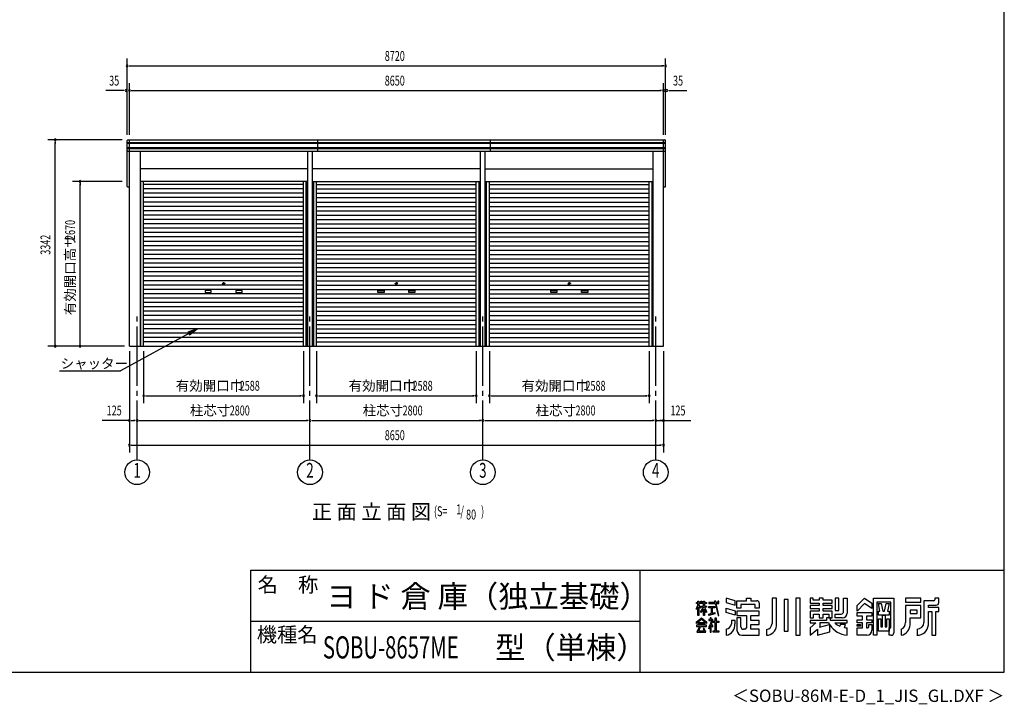
# Model space of a CAD drawing. Extents: x 868 to 32764, y 310 to 22484.
# Drawn here: x 16816 to 32764, y 310 to 11397 of the extents above; entities that cross this region are included whole.
import ezdxf
from ezdxf.enums import TextEntityAlignment as Align

# ---------------------------------------------------------------- set-up
doc = ezdxf.new("R2010")
doc.units = 0
doc.header["$LTSCALE"] = 80
doc.linetypes.add('1PL-M', pattern=[15, 12, -1, 1, -1])
for name, color, linetype in [('1PL-M1', 6, '1PL-M'), ('FILENAME', 7, 'CONTINUOUS'), ('HIKIDASHI', 6, 'CONTINUOUS'), ('NAME', 20, 'CONTINUOUS'), ('SUNPOU', 4, 'CONTINUOUS'), ('U1', 3, 'CONTINUOUS'), ('WAKUMOJI-01', 130, 'CONTINUOUS'), ('WAKUSEN-01', 50, 'CONTINUOUS'), ('WAKUSEN-02', 130, 'CONTINUOUS'), ('YODOROGO', 130, 'CONTINUOUS')]:
    doc.layers.add(name, color=color, linetype=linetype)
doc.styles.add('00', font='ROMANS', dxfattribs={"width": 0.666667, "bigfont": 'BIGFONT'})
doc.styles.add('01', font='ROMANS', dxfattribs={"height": 3, "bigfont": 'BIGFONT'})
doc.styles.add('FILENAME', font='romans', dxfattribs={"height": 200, "bigfont": 'bigfont'})
doc.styles.add('WAKUMOJI', font='SIMPLEX', dxfattribs={"height": 3, "bigfont": 'BIGFONT'})

msp = doc.modelspace()

# ---------------------------------------------------------------- linework, layer by layer
at = {"layer": '1PL-M1'}
for p, q in [((18718, 4268), (18718, 6608)), ((21518, 4268), (21518, 6608)), ((24318, 4268), (24318, 6608)), ((27118, 4268), (27118, 6608))]:
    msp.add_line(p, q, dxfattribs=at)
at = {"layer": 'HIKIDASHI'}
for p, q in [((19693, 6391), (19540, 6338)), ((19566, 6291), (19693, 6391)), ((19553, 6314), (18448, 5708)), ((19540, 6338), (19566, 6291)), ((17462, 5708), (18448, 5708))]:
    msp.add_line(p, q, dxfattribs=at)
msp.add_solid([(19566, 6291), (19540, 6338), (19693, 6391)], dxfattribs=at)
at = {"layer": 'SUNPOU'}
for p, q in [((18558, 9530), (18558, 10770)), ((27278, 9530), (27278, 10770)), ((18588, 10650), (18618, 10650)), ((18598, 10650), (27238, 10650)), ((27248, 10650), (27218, 10650)), ((18593, 9530), (18593, 10370)), ((27243, 9530), (27243, 10370)), ((18498, 10250), (18213, 10250)), ((18508, 10250), (18478, 10250)), ((18623, 10250), (18653, 10250)), ((18633, 10250), (27203, 10250)), ((27213, 10250), (27183, 10250)), ((27328, 10250), (27358, 10250)), ((27338, 10250), (27623, 10250)), ((18478, 9450), (17273, 9450)), ((17393, 9420), (17393, 9390)), ((17393, 6148), (17393, 9410)), ((18478, 8778), (17673, 8778)), ((17793, 8748), (17793, 8718)), ((17793, 6148), (17793, 8738)), ((18513, 6108), (17273, 6108)), ((17393, 6138), (17393, 6168)), ((17793, 6138), (17793, 6168)), ((18593, 6028), (18593, 4388)), ((18824, 6028), (18824, 5188)), ((21412, 6028), (21412, 5188)), ((21624, 6028), (21624, 5188)), ((24212, 6028), (24212, 5188)), ((24424, 6028), (24424, 5188)), ((27012, 6028), (27012, 5188)), ((27243, 6028), (27243, 4388)), ((18854, 5308), (18884, 5308)), ((18864, 5308), (21372, 5308)), ((21382, 5308), (21352, 5308)), ((21654, 5308), (21684, 5308)), ((21664, 5308), (24172, 5308)), ((24182, 5308), (24152, 5308)), ((24454, 5308), (24484, 5308)), ((24464, 5308), (26972, 5308)), ((26982, 5308), (26952, 5308)), ((18593, 4908), (18152, 4908)), ((18623, 4908), (18653, 4908)), ((18633, 4908), (18678, 4908)), ((18688, 4908), (18658, 4908)), ((18748, 4908), (18778, 4908)), ((18758, 4908), (21478, 4908)), ((21488, 4908), (21458, 4908)), ((21548, 4908), (21578, 4908)), ((21558, 4908), (24278, 4908)), ((24288, 4908), (24258, 4908)), ((24288, 4908), (24258, 4908)), ((24348, 4908), (24378, 4908)), ((24358, 4908), (27078, 4908)), ((27088, 4908), (27058, 4908)), ((27088, 4908), (27058, 4908)), ((27118, 4908), (27685, 4908)), ((27148, 4908), (27178, 4908)), ((27213, 4908), (27183, 4908)), ((18623, 4508), (18653, 4508)), ((18633, 4508), (27203, 4508)), ((27213, 4508), (27183, 4508))]:
    msp.add_line(p, q, dxfattribs=at)
for centre in [(18718, 4068), (21518, 4068), (24318, 4068), (27118, 4068)]:
    msp.add_circle(centre, 200, dxfattribs=at)
for centre, start, end in [((18558, 10650), 0, 180), ((18558, 10650), 180, 0), ((27278, 10650), 0, 180), ((27278, 10650), 180, 0), ((18538, 10250), 0, 180), ((18538, 10250), 180, 0), ((18593, 10250), 0, 180), ((18593, 10250), 180, 0), ((27243, 10250), 0, 180), ((27243, 10250), 180, 0), ((27298, 10250), 0, 180), ((27298, 10250), 180, 0), ((17393, 9450), 90, 270), ((17393, 9450), 270, 90), ((17793, 8778), 90, 270), ((17793, 8778), 270, 90), ((17393, 6108), 90, 270), ((17393, 6108), 270, 90), ((17793, 6108), 90, 270), ((17793, 6108), 270, 90), ((18824, 5308), 0, 180), ((18824, 5308), 180, 0), ((21412, 5308), 0, 180), ((21412, 5308), 180, 0), ((21624, 5308), 0, 180), ((21624, 5308), 180, 0), ((24212, 5308), 0, 180), ((24212, 5308), 180, 0), ((24424, 5308), 0, 180), ((24424, 5308), 180, 0), ((27012, 5308), 0, 180), ((27012, 5308), 180, 0), ((18593, 4908), 0, 180), ((18593, 4908), 180, 0), ((18718, 4908), 0, 180), ((18718, 4908), 0, 180), ((18718, 4908), 180, 0), ((18718, 4908), 180, 0), ((21518, 4908), 0, 180), ((21518, 4908), 0, 180), ((21518, 4908), 180, 0), ((21518, 4908), 180, 0), ((24318, 4908), 0, 180), ((24318, 4908), 0, 180), ((24318, 4908), 0, 180), ((24318, 4908), 180, 0), ((24318, 4908), 180, 0), ((24318, 4908), 180, 0), ((27118, 4908), 0, 180), ((27118, 4908), 0, 180), ((27118, 4908), 0, 180), ((27118, 4908), 180, 0), ((27118, 4908), 180, 0), ((27118, 4908), 180, 0), ((27243, 4908), 0, 180), ((27243, 4908), 180, 0), ((18593, 4508), 0, 180), ((18593, 4508), 180, 0), ((27243, 4508), 0, 180), ((27243, 4508), 180, 0)]:
    msp.add_arc(centre, 15, start, end, dxfattribs=at)
at = {"layer": 'U1'}
for p, q in [((18558, 8698), (18558, 9440)), ((18558, 9410), (27278, 9410)), ((18568, 9450), (27268, 9450)), ((18593, 6108), (18593, 9450)), ((21643, 9270), (21643, 9450)), ((24443, 9270), (24443, 9450)), ((27243, 6108), (27243, 9450)), ((27278, 8698), (27278, 9440)), ((18558, 9395), (27278, 9395)), ((18558, 9325), (27278, 9325)), ((18558, 9310), (27278, 9310)), ((18568, 9270), (27268, 9270)), ((18766, 9270), (18766, 6108)), ((21481, 6108), (21481, 9270)), ((21556, 6108), (21556, 9270)), ((24281, 6108), (24281, 9270)), ((24356, 6108), (24356, 9270)), ((27070, 9270), (27070, 6108)), ((21481, 8979), (18766, 8979)), ((24281, 8979), (21566, 8979)), ((24356, 8979), (27070, 8979)), ((21481, 8779), (18766, 8779)), ((18779, 6108), (18779, 8779)), ((18824, 6108), (18824, 8779)), ((21412, 6108), (21412, 8779)), ((21458, 6108), (21458, 8779)), ((21463, 6108), (21463, 8779)), ((21556, 8779), (24281, 8779)), ((21573, 6108), (21573, 8779)), ((21579, 6108), (21579, 8779)), ((21624, 6108), (21624, 8779)), ((24212, 6108), (24212, 8779)), ((24258, 6108), (24258, 8779)), ((24263, 6108), (24263, 8779)), ((24356, 8779), (27070, 8779)), ((24373, 6108), (24373, 8779)), ((24379, 6108), (24379, 8779)), ((24424, 6108), (24424, 8779)), ((27012, 6108), (27012, 8779)), ((27058, 6108), (27058, 8779)), ((18568, 8688), (18593, 8688)), ((21412, 8728), (18824, 8728)), ((21412, 8657), (18824, 8657)), ((21624, 8728), (24212, 8728)), ((21624, 8657), (24212, 8657)), ((24424, 8728), (27012, 8728)), ((24424, 8657), (27012, 8657)), ((27243, 8688), (27268, 8688)), ((21412, 8586), (18824, 8586)), ((21412, 8515), (18824, 8515)), ((21624, 8586), (24212, 8586)), ((21624, 8515), (24212, 8515)), ((24424, 8586), (27012, 8586)), ((24424, 8515), (27012, 8515)), ((21412, 8444), (18824, 8444)), ((21412, 8374), (18824, 8374)), ((21412, 8303), (18824, 8303)), ((21624, 8444), (24212, 8444)), ((21624, 8374), (24212, 8374)), ((21624, 8303), (24212, 8303)), ((24424, 8444), (27012, 8444)), ((24424, 8374), (27012, 8374)), ((24424, 8303), (27012, 8303)), ((21412, 8232), (18824, 8232)), ((21412, 8161), (18824, 8161)), ((21624, 8232), (24212, 8232)), ((21624, 8161), (24212, 8161)), ((24424, 8232), (27012, 8232)), ((24424, 8161), (27012, 8161)), ((21412, 8090), (18824, 8090)), ((21412, 8020), (18824, 8020)), ((21624, 8090), (24212, 8090)), ((21624, 8020), (24212, 8020)), ((24424, 8090), (27012, 8090)), ((24424, 8020), (27012, 8020)), ((21412, 7949), (18824, 7949)), ((21412, 7878), (18824, 7878)), ((21624, 7949), (24212, 7949)), ((21624, 7878), (24212, 7878)), ((24424, 7949), (27012, 7949)), ((24424, 7878), (27012, 7878)), ((21412, 7807), (18824, 7807)), ((21412, 7736), (18824, 7736)), ((21412, 7666), (18824, 7666)), ((21624, 7807), (24212, 7807)), ((21624, 7736), (24212, 7736)), ((21624, 7666), (24212, 7666)), ((24424, 7807), (27012, 7807)), ((24424, 7736), (27012, 7736)), ((24424, 7666), (27012, 7666)), ((21412, 7595), (18824, 7595)), ((21412, 7524), (18824, 7524)), ((21624, 7595), (24212, 7595)), ((21624, 7524), (24212, 7524)), ((24424, 7595), (27012, 7595)), ((24424, 7524), (27012, 7524)), ((21412, 7453), (18824, 7453)), ((21412, 7382), (18824, 7382)), ((21624, 7453), (24212, 7453)), ((21624, 7382), (24212, 7382)), ((24424, 7453), (27012, 7453)), ((24424, 7382), (27012, 7382)), ((21412, 7312), (18824, 7312)), ((21412, 7241), (18824, 7241)), ((21624, 7312), (24212, 7312)), ((21624, 7241), (24212, 7241)), ((24424, 7312), (27012, 7312)), ((24424, 7241), (27012, 7241)), ((21412, 7170), (18824, 7170)), ((21412, 7099), (18824, 7099)), ((21412, 7028), (18824, 7028)), ((20093, 7124), (20112, 7135)), ((20093, 7124), (20112, 7113)), ((20143, 7124), (20124, 7135)), ((20143, 7124), (20124, 7113)), ((21624, 7170), (24212, 7170)), ((21624, 7099), (24212, 7099)), ((21624, 7028), (24212, 7028)), ((22893, 7124), (22912, 7135)), ((22893, 7124), (22912, 7113)), ((22943, 7124), (22924, 7135)), ((22943, 7124), (22924, 7113)), ((24424, 7170), (27012, 7170)), ((24424, 7099), (27012, 7099)), ((24424, 7028), (27012, 7028)), ((25693, 7124), (25712, 7135)), ((25693, 7124), (25712, 7113)), ((25743, 7124), (25724, 7135)), ((25743, 7124), (25724, 7113)), ((21412, 6958), (18824, 6958)), ((21412, 6887), (18824, 6887)), ((19918, 7009), (19818, 7009)), ((19818, 7009), (19818, 6979)), ((19818, 6979), (19918, 6979)), ((19918, 6979), (19918, 7009)), ((20418, 7009), (20318, 7009)), ((20318, 7009), (20318, 6979)), ((20318, 6979), (20418, 6979)), ((20418, 6979), (20418, 7009)), ((21624, 6958), (24212, 6958)), ((21624, 6887), (24212, 6887)), ((22618, 7009), (22718, 7009)), ((22618, 6979), (22618, 7009)), ((22718, 6979), (22618, 6979)), ((22718, 7009), (22718, 6979)), ((23118, 7009), (23218, 7009)), ((23118, 6979), (23118, 7009)), ((23218, 6979), (23118, 6979)), ((23218, 7009), (23218, 6979)), ((24424, 6958), (27012, 6958)), ((24424, 6887), (27012, 6887)), ((25418, 7009), (25518, 7009)), ((25418, 6979), (25418, 7009)), ((25518, 6979), (25418, 6979)), ((25518, 7009), (25518, 6979)), ((25918, 7009), (26018, 7009)), ((25918, 6979), (25918, 7009)), ((26018, 6979), (25918, 6979)), ((26018, 7009), (26018, 6979)), ((21412, 6816), (18824, 6816)), ((21412, 6745), (18824, 6745)), ((21624, 6816), (24212, 6816)), ((21624, 6745), (24212, 6745)), ((24424, 6816), (27012, 6816)), ((24424, 6745), (27012, 6745)), ((21412, 6674), (18824, 6674)), ((21412, 6604), (18824, 6604)), ((21624, 6674), (24212, 6674)), ((21624, 6604), (24212, 6604)), ((24424, 6674), (27012, 6674)), ((24424, 6604), (27012, 6604)), ((21412, 6533), (18824, 6533)), ((21412, 6462), (18824, 6462)), ((21412, 6391), (18824, 6391)), ((21624, 6533), (24212, 6533)), ((21624, 6462), (24212, 6462)), ((21624, 6391), (24212, 6391)), ((24424, 6533), (27012, 6533)), ((24424, 6462), (27012, 6462)), ((24424, 6391), (27012, 6391)), ((21412, 6320), (18824, 6320)), ((21412, 6250), (18824, 6250)), ((21624, 6320), (24212, 6320)), ((21624, 6250), (24212, 6250)), ((24424, 6320), (27012, 6320)), ((24424, 6250), (27012, 6250)), ((18593, 6108), (27243, 6108)), ((21412, 6179), (18824, 6179)), ((21624, 6179), (24212, 6179)), ((24424, 6179), (27012, 6179))]:
    msp.add_line(p, q, dxfattribs=at)
for centre, radius, start, end in [((18568, 9440), 10, 90, 180), ((27268, 9440), 10, 0, 90), ((18568, 9280), 10, 180, 270), ((27268, 9280), 10, 270, 0), ((18568, 8698), 10, 180, 270), ((27268, 8698), 10, 270, 0), ((20118, 7124), 12.5, 60, 120), ((20118, 7124), 12.5, 240, 300), ((22918, 7124), 12.5, 60, 120), ((22918, 7124), 12.5, 240, 300), ((25718, 7124), 12.5, 60, 120), ((25718, 7124), 12.5, 240, 300)]:
    msp.add_arc(centre, radius, start, end, dxfattribs=at)
at = {"layer": 'WAKUSEN-01'}
for p, q in [((32764, 828), (32764, 22484)), ((20560, 2484), (32764, 2484)), ((20560, 2484), (32764, 2484)), ((20560, 828), (20560, 2484)), ((868, 828), (32764, 828))]:
    msp.add_line(p, q, dxfattribs=at)
at = {"layer": 'WAKUSEN-02'}
for p, q in [((26868, 828), (26868, 2484)), ((20560, 1656), (26868, 1656)), ((20560, 1656), (26868, 1656))]:
    msp.add_line(p, q, dxfattribs=at)
at = {"layer": 'YODOROGO'}
for p, q in [((27778, 1956), (27802, 1956)), ((27778, 1940), (27778, 1956)), ((27778, 1956), (27802, 1956)), ((27778, 1940), (27778, 1956)), ((27802, 1940), (27778, 1940)), ((27802, 1940), (27778, 1940)), ((27778, 1860), (27802, 1915)), ((27778, 1860), (27802, 1915)), ((27802, 1980), (27818, 1980)), ((27802, 1956), (27802, 1980)), ((27802, 1980), (27818, 1980)), ((27802, 1956), (27802, 1980)), ((27802, 1915), (27802, 1940)), ((27802, 1915), (27802, 1940)), ((27818, 1980), (27818, 1956)), ((27818, 1980), (27818, 1956)), ((27818, 1956), (27850, 1956)), ((27818, 1956), (27850, 1956)), ((27818, 1940), (27818, 1918)), ((27890, 1940), (27818, 1940)), ((27818, 1940), (27818, 1918)), ((27890, 1940), (27818, 1940)), ((27818, 1918), (27842, 1884)), ((27818, 1918), (27842, 1884)), ((27850, 1980), (27866, 1980)), ((27850, 1956), (27850, 1980)), ((27850, 1980), (27866, 1980)), ((27850, 1956), (27850, 1980)), ((27866, 1980), (27866, 1956)), ((27866, 1980), (27866, 1956)), ((27866, 1956), (27890, 1956)), ((27866, 1956), (27890, 1956)), ((27890, 1980), (27906, 1980)), ((27890, 1956), (27890, 1980)), ((27890, 1980), (27906, 1980)), ((27890, 1956), (27890, 1980)), ((27890, 1901), (27890, 1940)), ((27890, 1901), (27890, 1940)), ((27906, 1980), (27906, 1956)), ((27906, 1980), (27906, 1956)), ((27906, 1956), (27938, 1956)), ((27906, 1956), (27938, 1956)), ((27906, 1940), (27906, 1901)), ((27938, 1940), (27906, 1940)), ((27906, 1940), (27906, 1901)), ((27938, 1940), (27906, 1940)), ((27938, 1956), (27938, 1940)), ((27938, 1956), (27938, 1940)), ((27978, 1956), (27978, 1940)), ((28077, 1956), (27978, 1956)), ((27978, 1956), (27978, 1940)), ((28077, 1956), (27978, 1956)), ((27978, 1940), (28080, 1940)), ((27978, 1940), (28080, 1940)), ((28071, 1980), (28077, 1956)), ((28091, 1980), (28071, 1980)), ((28071, 1980), (28077, 1956)), ((28091, 1980), (28071, 1980)), ((28080, 1940), (28130, 1748)), ((28080, 1940), (28130, 1748)), ((28096, 1956), (28091, 1980)), ((28096, 1956), (28091, 1980)), ((28122, 1956), (28096, 1956)), ((28122, 1956), (28096, 1956)), ((28099, 1940), (28138, 1940)), ((28138, 1748), (28099, 1940)), ((28099, 1940), (28138, 1940)), ((28138, 1748), (28099, 1940)), ((28122, 1980), (28122, 1956)), ((28138, 1980), (28122, 1980)), ((28122, 1980), (28122, 1956)), ((28138, 1980), (28122, 1980)), ((28138, 1956), (28138, 1980)), ((28138, 1956), (28138, 1980)), ((28138, 1940), (28138, 1956)), ((28138, 1940), (28138, 1956)), ((28402, 1985), (28258, 2028)), ((28258, 2028), (28258, 1960)), ((28402, 1985), (28258, 2028)), ((28258, 2028), (28258, 1960)), ((28258, 1960), (28402, 1917)), ((28258, 1960), (28402, 1917)), ((28402, 1917), (28402, 1985)), ((28402, 1917), (28402, 1985)), ((28434, 1988), (28586, 1988)), ((28434, 1868), (28434, 1988)), ((28434, 1988), (28586, 1988)), ((28434, 1868), (28434, 1988)), ((28730, 1924), (28498, 1924)), ((28498, 1924), (28498, 1868)), ((28730, 1924), (28498, 1924)), ((28498, 1924), (28498, 1868)), ((28586, 2028), (28658, 2028)), ((28586, 1988), (28586, 2028)), ((28586, 2028), (28658, 2028)), ((28586, 1988), (28586, 2028)), ((28658, 2028), (28658, 1988)), ((28658, 2028), (28658, 1988)), ((28658, 1988), (28754, 1988)), ((28658, 1988), (28754, 1988)), ((28730, 1868), (28730, 1924)), ((28730, 1868), (28730, 1924)), ((28794, 1948), (28794, 1868)), ((28794, 1948), (28794, 1868)), ((29002, 2028), (29002, 1620)), ((29074, 2028), (29002, 2028)), ((29002, 2028), (29002, 1620)), ((29074, 2028), (29002, 2028)), ((29074, 1580), (29074, 2028)), ((29074, 1580), (29074, 2028)), ((29198, 2008), (29198, 1492)), ((29262, 2008), (29198, 2008)), ((29198, 2008), (29198, 1492)), ((29262, 2008), (29198, 2008)), ((29262, 1492), (29262, 2008)), ((29262, 1492), (29262, 2008)), ((29386, 2028), (29386, 1428)), ((29458, 2028), (29386, 2028)), ((29386, 2028), (29386, 1428)), ((29458, 2028), (29386, 2028)), ((29458, 1428), (29458, 2028)), ((29458, 1428), (29458, 2028)), ((29618, 2028), (29618, 1948)), ((29666, 2028), (29618, 2028)), ((29618, 2028), (29618, 1948)), ((29666, 2028), (29618, 2028)), ((29618, 1948), (29766, 1948)), ((29618, 1948), (29766, 1948)), ((29666, 1996), (29666, 2028)), ((29666, 1996), (29666, 2028)), ((29766, 1996), (29666, 1996)), ((29766, 1996), (29666, 1996)), ((29766, 2028), (29766, 1996)), ((29830, 2028), (29766, 2028)), ((29766, 2028), (29766, 1996)), ((29830, 2028), (29766, 2028)), ((29766, 1948), (29766, 1908)), ((29766, 1948), (29766, 1908)), ((29830, 1996), (29830, 2028)), ((29830, 1996), (29830, 2028)), ((29978, 1996), (29830, 1996)), ((29978, 1996), (29830, 1996)), ((29830, 1948), (29978, 1948)), ((29830, 1908), (29830, 1948)), ((29830, 1948), (29978, 1948)), ((29830, 1908), (29830, 1948)), ((29978, 1948), (29978, 1996)), ((29978, 1948), (29978, 1996)), ((30082, 2028), (30022, 2028)), ((30022, 2028), (30022, 1828)), ((30082, 2028), (30022, 2028)), ((30022, 2028), (30022, 1828)), ((30082, 1828), (30082, 2028)), ((30082, 1828), (30082, 2028)), ((30162, 2028), (30218, 2028)), ((30162, 1812), (30162, 2028)), ((30162, 2028), (30218, 2028)), ((30162, 1812), (30162, 2028)), ((30218, 2028), (30218, 1788)), ((30218, 2028), (30218, 1788)), ((30382, 1908), (30498, 2028)), ((30382, 1908), (30498, 2028)), ((30498, 1940), (30382, 1820)), ((30498, 1940), (30382, 1820)), ((30498, 2028), (30618, 1948)), ((30498, 2028), (30618, 1948)), ((30618, 1860), (30498, 1940)), ((30618, 1860), (30498, 1940)), ((30618, 1948), (30618, 1860)), ((30618, 1948), (30618, 1860)), ((30646, 1428), (30646, 2028)), ((30646, 2028), (30974, 2028)), ((30646, 1428), (30646, 2028)), ((30646, 2028), (30974, 2028)), ((30698, 1964), (30698, 1428)), ((30926, 1964), (30698, 1964)), ((30698, 1964), (30698, 1428)), ((30926, 1964), (30698, 1964)), ((30724, 1940), (30772, 1940)), ((30750, 1820), (30724, 1940)), ((30724, 1940), (30772, 1940)), ((30750, 1820), (30724, 1940)), ((30772, 1940), (30798, 1820)), ((30772, 1940), (30798, 1820)), ((30826, 1820), (30852, 1940)), ((30826, 1820), (30852, 1940)), ((30852, 1940), (30900, 1940)), ((30852, 1940), (30900, 1940)), ((30900, 1940), (30874, 1820)), ((30900, 1940), (30874, 1820)), ((30926, 1548), (30926, 1964)), ((30926, 1548), (30926, 1964)), ((30974, 2028), (30974, 1468)), ((30974, 2028), (30974, 1468)), ((31414, 2028), (31166, 2028)), ((31166, 2028), (31166, 1964)), ((31414, 2028), (31166, 2028)), ((31166, 2028), (31166, 1964)), ((31166, 1964), (31414, 1964)), ((31166, 1964), (31414, 1964)), ((31414, 1964), (31414, 2028)), ((31414, 1964), (31414, 2028)), ((31462, 1988), (31462, 1636)), ((31622, 1988), (31462, 1988)), ((31462, 1988), (31462, 1636)), ((31622, 1988), (31462, 1988)), ((31534, 1916), (31662, 1916)), ((31534, 1876), (31534, 1916)), ((31534, 1916), (31662, 1916)), ((31534, 1876), (31534, 1916)), ((31638, 2028), (31638, 2004)), ((31702, 2028), (31638, 2028)), ((31638, 2028), (31638, 2004)), ((31702, 2028), (31638, 2028)), ((31702, 1956), (31702, 2028)), ((31702, 1956), (31702, 2028)), ((27802, 1891), (27778, 1844)), ((27802, 1891), (27778, 1844)), ((27778, 1844), (27778, 1860)), ((27778, 1844), (27778, 1860)), ((27802, 1748), (27802, 1891)), ((27802, 1748), (27802, 1891)), ((27818, 1894), (27818, 1748)), ((27842, 1868), (27818, 1894)), ((27818, 1894), (27818, 1748)), ((27842, 1868), (27818, 1894)), ((27842, 1884), (27842, 1868)), ((27842, 1884), (27842, 1868)), ((27850, 1813), (27890, 1880)), ((27850, 1813), (27890, 1880)), ((27890, 1848), (27850, 1797)), ((27890, 1848), (27850, 1797)), ((27850, 1797), (27850, 1813)), ((27850, 1797), (27850, 1813)), ((27858, 1901), (27890, 1901)), ((27858, 1885), (27858, 1901)), ((27858, 1901), (27890, 1901)), ((27858, 1885), (27858, 1901)), ((27890, 1885), (27858, 1885)), ((27890, 1885), (27858, 1885)), ((27890, 1880), (27890, 1885)), ((27890, 1880), (27890, 1885)), ((27890, 1748), (27890, 1848)), ((27890, 1748), (27890, 1848)), ((27906, 1901), (27938, 1901)), ((27906, 1901), (27938, 1901)), ((27906, 1885), (27906, 1881)), ((27938, 1885), (27906, 1885)), ((27906, 1885), (27906, 1881)), ((27938, 1885), (27906, 1885)), ((27906, 1881), (27938, 1813)), ((27906, 1881), (27938, 1813)), ((27906, 1849), (27906, 1748)), ((27938, 1797), (27906, 1849)), ((27906, 1849), (27906, 1748)), ((27938, 1797), (27906, 1849)), ((27938, 1901), (27938, 1885)), ((27938, 1901), (27938, 1885)), ((27938, 1813), (27938, 1797)), ((27938, 1813), (27938, 1797)), ((27978, 1893), (28078, 1893)), ((27978, 1873), (27978, 1893)), ((27978, 1893), (28078, 1893)), ((27978, 1873), (27978, 1893)), ((28022, 1873), (27978, 1873)), ((28022, 1873), (27978, 1873)), ((27978, 1772), (28022, 1785)), ((27978, 1772), (28022, 1785)), ((28078, 1776), (27978, 1748)), ((28078, 1776), (27978, 1748)), ((27978, 1748), (27978, 1772)), ((27978, 1748), (27978, 1772)), ((28022, 1785), (28022, 1873)), ((28022, 1785), (28022, 1873)), ((28034, 1873), (28034, 1787)), ((28078, 1873), (28034, 1873)), ((28034, 1873), (28034, 1787)), ((28078, 1873), (28034, 1873)), ((28034, 1787), (28078, 1799)), ((28034, 1787), (28078, 1799)), ((28078, 1893), (28078, 1873)), ((28078, 1893), (28078, 1873)), ((28078, 1799), (28078, 1776)), ((28078, 1799), (28078, 1776)), ((28258, 1868), (28402, 1825)), ((28258, 1796), (28258, 1868)), ((28258, 1868), (28402, 1825)), ((28258, 1796), (28258, 1868)), ((28402, 1753), (28258, 1796)), ((28402, 1753), (28258, 1796)), ((28402, 1825), (28402, 1753)), ((28402, 1825), (28402, 1753)), ((28498, 1868), (28434, 1868)), ((28498, 1868), (28434, 1868)), ((28794, 1820), (28434, 1820)), ((28434, 1820), (28434, 1748)), ((28794, 1820), (28434, 1820)), ((28434, 1820), (28434, 1748)), ((28794, 1868), (28730, 1868)), ((28794, 1868), (28730, 1868)), ((28794, 1748), (28794, 1820)), ((28794, 1748), (28794, 1820)), ((29618, 1908), (29618, 1860)), ((29766, 1908), (29618, 1908)), ((29618, 1908), (29618, 1860)), ((29766, 1908), (29618, 1908)), ((29618, 1860), (29766, 1860)), ((29618, 1860), (29766, 1860)), ((29618, 1820), (29618, 1708)), ((29766, 1820), (29618, 1820)), ((29618, 1820), (29618, 1708)), ((29766, 1820), (29618, 1820)), ((29674, 1708), (29674, 1772)), ((29674, 1772), (29766, 1772)), ((29674, 1708), (29674, 1772)), ((29674, 1772), (29766, 1772)), ((29766, 1860), (29766, 1820)), ((29766, 1860), (29766, 1820)), ((29766, 1772), (29766, 1708)), ((29766, 1772), (29766, 1708)), ((29978, 1908), (29830, 1908)), ((29978, 1908), (29830, 1908)), ((29830, 1860), (29978, 1860)), ((29830, 1820), (29830, 1860)), ((29830, 1860), (29978, 1860)), ((29830, 1820), (29830, 1860)), ((29978, 1820), (29830, 1820)), ((29978, 1820), (29830, 1820)), ((29830, 1772), (29922, 1772)), ((29830, 1708), (29830, 1772)), ((29830, 1772), (29922, 1772)), ((29830, 1708), (29830, 1772)), ((29922, 1772), (29922, 1708)), ((29922, 1772), (29922, 1708)), ((29978, 1860), (29978, 1908)), ((29978, 1860), (29978, 1908)), ((29978, 1708), (29978, 1820)), ((29978, 1708), (29978, 1820)), ((30022, 1828), (30082, 1828)), ((30022, 1828), (30082, 1828)), ((30022, 1772), (30122, 1772)), ((30022, 1708), (30022, 1772)), ((30022, 1772), (30122, 1772)), ((30022, 1708), (30022, 1772)), ((30382, 1820), (30382, 1908)), ((30382, 1820), (30382, 1908)), ((30382, 1796), (30618, 1796)), ((30382, 1736), (30382, 1796)), ((30382, 1796), (30618, 1796)), ((30382, 1736), (30382, 1796)), ((30618, 1796), (30618, 1736)), ((30618, 1796), (30618, 1736)), ((30724, 1820), (30750, 1820)), ((30724, 1756), (30724, 1820)), ((30724, 1820), (30750, 1820)), ((30724, 1756), (30724, 1820)), ((30900, 1756), (30724, 1756)), ((30900, 1756), (30724, 1756)), ((30792, 1564), (30792, 1756)), ((30792, 1756), (30832, 1756)), ((30792, 1564), (30792, 1756)), ((30792, 1756), (30832, 1756)), ((30798, 1820), (30826, 1820)), ((30798, 1820), (30826, 1820)), ((30832, 1756), (30832, 1564)), ((30832, 1756), (30832, 1564)), ((30874, 1820), (30900, 1820)), ((30874, 1820), (30900, 1820)), ((30900, 1820), (30900, 1756)), ((30900, 1820), (30900, 1756)), ((31414, 1908), (31166, 1908)), ((31166, 1908), (31166, 1636)), ((31414, 1908), (31166, 1908)), ((31166, 1908), (31166, 1636)), ((31238, 1836), (31238, 1780)), ((31350, 1836), (31238, 1836)), ((31238, 1836), (31238, 1780)), ((31350, 1836), (31238, 1836)), ((31238, 1780), (31350, 1780)), ((31238, 1780), (31350, 1780)), ((31350, 1780), (31350, 1836)), ((31350, 1780), (31350, 1836)), ((31414, 1708), (31414, 1908)), ((31414, 1708), (31414, 1908)), ((31702, 1876), (31534, 1876)), ((31702, 1876), (31534, 1876)), ((31534, 1596), (31534, 1812)), ((31534, 1812), (31590, 1812)), ((31534, 1596), (31534, 1812)), ((31534, 1812), (31590, 1812)), ((31590, 1812), (31590, 1428)), ((31590, 1812), (31590, 1428)), ((31654, 1428), (31654, 1812)), ((31654, 1812), (31702, 1812)), ((31654, 1428), (31654, 1812)), ((31654, 1812), (31702, 1812)), ((31702, 1812), (31702, 1876)), ((31702, 1812), (31702, 1876)), ((27778, 1644), (27858, 1708)), ((27778, 1644), (27858, 1708)), ((27858, 1684), (27778, 1620)), ((27858, 1684), (27778, 1620)), ((27778, 1620), (27778, 1644)), ((27778, 1620), (27778, 1644)), ((27818, 1748), (27802, 1748)), ((27818, 1748), (27802, 1748)), ((27810, 1609), (27810, 1633)), ((27810, 1633), (27906, 1633)), ((27810, 1609), (27810, 1633)), ((27810, 1633), (27906, 1633)), ((27906, 1609), (27810, 1609)), ((27906, 1609), (27810, 1609)), ((27858, 1708), (27938, 1644)), ((27858, 1708), (27938, 1644)), ((27938, 1620), (27858, 1684)), ((27938, 1620), (27858, 1684)), ((27906, 1748), (27890, 1748)), ((27906, 1748), (27890, 1748)), ((27906, 1633), (27906, 1609)), ((27906, 1633), (27906, 1609)), ((27938, 1644), (27938, 1620)), ((27938, 1644), (27938, 1620)), ((27978, 1684), (27978, 1668)), ((28002, 1684), (27978, 1684)), ((27978, 1684), (27978, 1668)), ((28002, 1684), (27978, 1684)), ((28026, 1668), (27978, 1557)), ((27978, 1668), (28026, 1668)), ((28026, 1668), (27978, 1557)), ((27978, 1668), (28026, 1668)), ((28002, 1708), (28002, 1684)), ((28002, 1708), (28002, 1708)), ((28018, 1708), (28002, 1708)), ((28002, 1708), (28002, 1684)), ((28002, 1708), (28002, 1708)), ((28018, 1708), (28002, 1708)), ((28018, 1684), (28018, 1708)), ((28018, 1684), (28018, 1708)), ((28041, 1684), (28018, 1684)), ((28041, 1684), (28018, 1684)), ((28020, 1611), (28041, 1660)), ((28020, 1611), (28041, 1660)), ((28042, 1583), (28020, 1611)), ((28042, 1583), (28020, 1611)), ((28041, 1660), (28041, 1684)), ((28041, 1660), (28041, 1684)), ((28050, 1656), (28082, 1656)), ((28050, 1632), (28050, 1656)), ((28050, 1656), (28082, 1656)), ((28050, 1632), (28050, 1656)), ((28082, 1632), (28050, 1632)), ((28082, 1632), (28050, 1632)), ((28082, 1656), (28082, 1708)), ((28082, 1708), (28098, 1708)), ((28082, 1656), (28082, 1708)), ((28082, 1708), (28098, 1708)), ((28082, 1500), (28082, 1632)), ((28082, 1500), (28082, 1632)), ((28098, 1708), (28098, 1656)), ((28098, 1708), (28098, 1656)), ((28098, 1656), (28138, 1656)), ((28098, 1656), (28138, 1656)), ((28098, 1632), (28098, 1500)), ((28138, 1632), (28098, 1632)), ((28098, 1632), (28098, 1500)), ((28138, 1632), (28098, 1632)), ((28130, 1748), (28138, 1748)), ((28130, 1748), (28138, 1748)), ((28138, 1656), (28138, 1632)), ((28138, 1656), (28138, 1632)), ((28402, 1668), (28346, 1668)), ((28346, 1668), (28346, 1612)), ((28402, 1668), (28346, 1668)), ((28346, 1668), (28346, 1612)), ((28402, 1612), (28402, 1668)), ((28402, 1612), (28402, 1668)), ((28434, 1748), (28586, 1748)), ((28434, 1748), (28586, 1748)), ((28434, 1708), (28434, 1508)), ((28498, 1708), (28434, 1708)), ((28434, 1708), (28434, 1508)), ((28498, 1708), (28434, 1708)), ((28498, 1564), (28498, 1708)), ((28498, 1564), (28498, 1708)), ((28586, 1748), (28586, 1548)), ((28586, 1748), (28586, 1548)), ((28658, 1668), (28658, 1748)), ((28658, 1748), (28794, 1748)), ((28658, 1668), (28658, 1748)), ((28658, 1748), (28794, 1748)), ((28794, 1668), (28658, 1668)), ((28794, 1668), (28658, 1668)), ((28658, 1604), (28794, 1604)), ((28658, 1524), (28658, 1604)), ((28658, 1604), (28794, 1604)), ((28658, 1524), (28658, 1604)), ((28794, 1604), (28794, 1668)), ((28794, 1604), (28794, 1668)), ((29618, 1708), (29674, 1708)), ((29618, 1708), (29674, 1708)), ((29618, 1668), (29618, 1628)), ((29886, 1668), (29618, 1668)), ((29618, 1668), (29618, 1628)), ((29886, 1668), (29618, 1668)), ((29618, 1668), (29618, 1628)), ((29886, 1668), (29618, 1668)), ((29618, 1668), (29618, 1628)), ((29886, 1668), (29618, 1668)), ((29713, 1628), (29618, 1548)), ((29618, 1628), (29713, 1628)), ((29713, 1628), (29618, 1548)), ((29618, 1628), (29713, 1628)), ((29713, 1628), (29618, 1548)), ((29618, 1628), (29713, 1628)), ((29713, 1628), (29618, 1548)), ((29618, 1628), (29713, 1628)), ((29766, 1708), (29830, 1708)), ((29766, 1708), (29830, 1708)), ((29771, 1557), (29934, 1600)), ((29771, 1557), (29934, 1600)), ((29918, 1628), (29778, 1628)), ((29778, 1628), (29778, 1562)), ((29918, 1628), (29778, 1628)), ((29778, 1628), (29778, 1562)), ((29950, 1708), (29886, 1708)), ((29950, 1708), (29886, 1708)), ((29886, 1708), (29886, 1668)), ((29886, 1708), (29886, 1668)), ((29950, 1708), (29886, 1708)), ((29950, 1708), (29886, 1708)), ((29886, 1708), (29886, 1668)), ((29886, 1708), (29886, 1668)), ((29922, 1708), (29978, 1708)), ((29922, 1708), (29978, 1708)), ((29950, 1668), (29950, 1708)), ((29950, 1668), (29950, 1708)), ((29950, 1668), (29950, 1708)), ((29950, 1668), (29950, 1708)), ((30218, 1668), (29950, 1668)), ((30218, 1668), (29950, 1668)), ((30218, 1668), (29950, 1668)), ((30218, 1668), (29950, 1668)), ((30018, 1628), (30218, 1628)), ((30018, 1628), (30218, 1628)), ((30018, 1628), (30218, 1628)), ((30018, 1628), (30218, 1628)), ((30138, 1708), (30022, 1708)), ((30138, 1708), (30022, 1708)), ((30106, 1604), (30098, 1576)), ((30106, 1604), (30098, 1576)), ((30106, 1604), (30098, 1576)), ((30106, 1604), (30098, 1576)), ((30190, 1604), (30106, 1604)), ((30190, 1604), (30106, 1604)), ((30190, 1604), (30106, 1604)), ((30190, 1604), (30106, 1604)), ((30178, 1552), (30190, 1604)), ((30178, 1552), (30190, 1604)), ((30178, 1552), (30190, 1604)), ((30178, 1552), (30190, 1604)), ((30218, 1628), (30218, 1668)), ((30218, 1628), (30218, 1668)), ((30218, 1628), (30218, 1668)), ((30218, 1628), (30218, 1668)), ((30466, 1736), (30382, 1736)), ((30466, 1736), (30382, 1736)), ((30382, 1628), (30382, 1680)), ((30382, 1680), (30466, 1680)), ((30382, 1628), (30382, 1680)), ((30382, 1680), (30466, 1680)), ((30466, 1628), (30382, 1628)), ((30466, 1628), (30382, 1628)), ((30382, 1602), (30434, 1602)), ((30382, 1574), (30382, 1602)), ((30382, 1602), (30434, 1602)), ((30382, 1574), (30382, 1602)), ((30386, 1598), (30430, 1598)), ((30386, 1578), (30386, 1598)), ((30386, 1598), (30430, 1598)), ((30386, 1578), (30386, 1598)), ((30430, 1598), (30430, 1578)), ((30430, 1598), (30430, 1578)), ((30434, 1602), (30434, 1574)), ((30434, 1602), (30434, 1574)), ((30466, 1680), (30466, 1736)), ((30466, 1680), (30466, 1736)), ((30466, 1548), (30466, 1628)), ((30466, 1548), (30466, 1628)), ((30618, 1736), (30530, 1736)), ((30530, 1736), (30530, 1680)), ((30618, 1736), (30530, 1736)), ((30530, 1736), (30530, 1680)), ((30530, 1680), (30618, 1680)), ((30530, 1680), (30618, 1680)), ((30618, 1628), (30530, 1628)), ((30530, 1628), (30530, 1548)), ((30618, 1628), (30530, 1628)), ((30530, 1628), (30530, 1548)), ((30570, 1600), (30618, 1600)), ((30570, 1572), (30570, 1600)), ((30570, 1600), (30618, 1600)), ((30570, 1572), (30570, 1600)), ((30618, 1680), (30618, 1628)), ((30618, 1680), (30618, 1628)), ((30618, 1600), (30618, 1508)), ((30618, 1600), (30618, 1508)), ((30724, 1492), (30724, 1692)), ((30724, 1692), (30764, 1692)), ((30724, 1492), (30724, 1692)), ((30724, 1692), (30764, 1692)), ((30764, 1692), (30764, 1564)), ((30764, 1692), (30764, 1564)), ((30860, 1564), (30860, 1692)), ((30860, 1692), (30900, 1692)), ((30860, 1564), (30860, 1692)), ((30860, 1692), (30900, 1692)), ((30900, 1692), (30900, 1492)), ((30900, 1692), (30900, 1492)), ((31238, 1596), (31238, 1708)), ((31238, 1708), (31414, 1708)), ((31238, 1596), (31238, 1708)), ((31238, 1708), (31414, 1708)), ((27778, 1589), (27778, 1569)), ((27938, 1589), (27778, 1589)), ((27778, 1589), (27778, 1569)), ((27938, 1589), (27778, 1589)), ((27778, 1569), (27825, 1569)), ((27778, 1569), (27825, 1569)), ((27825, 1569), (27786, 1476)), ((27825, 1569), (27786, 1476)), ((27786, 1476), (27930, 1476)), ((27786, 1476), (27930, 1476)), ((27816, 1496), (27845, 1569)), ((27816, 1496), (27845, 1569)), ((27902, 1496), (27816, 1496)), ((27902, 1496), (27816, 1496)), ((27845, 1569), (27938, 1569)), ((27845, 1569), (27938, 1569)), ((27885, 1536), (27902, 1496)), ((27901, 1536), (27885, 1536)), ((27885, 1536), (27902, 1496)), ((27901, 1536), (27885, 1536)), ((27930, 1476), (27901, 1536)), ((27930, 1476), (27901, 1536)), ((27938, 1569), (27938, 1589)), ((27938, 1569), (27938, 1589)), ((27978, 1533), (28002, 1580)), ((27978, 1533), (28002, 1580)), ((27978, 1557), (27978, 1533)), ((27978, 1557), (27978, 1533)), ((28002, 1580), (28002, 1476)), ((28002, 1580), (28002, 1476)), ((28002, 1476), (28018, 1476)), ((28002, 1476), (28018, 1476)), ((28018, 1585), (28042, 1563)), ((28018, 1476), (28018, 1585)), ((28018, 1585), (28042, 1563)), ((28018, 1476), (28018, 1585)), ((28042, 1563), (28042, 1583)), ((28042, 1563), (28042, 1583)), ((28050, 1500), (28082, 1500)), ((28050, 1476), (28050, 1500)), ((28050, 1500), (28082, 1500)), ((28050, 1476), (28050, 1500)), ((28138, 1476), (28050, 1476)), ((28138, 1476), (28050, 1476)), ((28098, 1500), (28138, 1500)), ((28098, 1500), (28138, 1500)), ((28138, 1500), (28138, 1476)), ((28138, 1500), (28138, 1476)), ((28258, 1524), (28258, 1428)), ((28258, 1524), (28258, 1428)), ((28562, 1524), (28538, 1524)), ((28562, 1524), (28538, 1524)), ((28794, 1524), (28658, 1524)), ((28794, 1524), (28658, 1524)), ((28794, 1428), (28794, 1524)), ((28794, 1428), (28794, 1524)), ((28914, 1524), (28914, 1428)), ((28914, 1524), (28914, 1428)), ((29198, 1492), (29262, 1492)), ((29198, 1492), (29262, 1492)), ((29618, 1548), (29618, 1428)), ((29618, 1548), (29618, 1428)), ((29618, 1548), (29618, 1428)), ((29618, 1548), (29618, 1428)), ((29618, 1428), (29738, 1528)), ((29618, 1428), (29738, 1528)), ((29618, 1428), (29738, 1528)), ((29618, 1428), (29738, 1528)), ((29738, 1528), (29738, 1428)), ((29738, 1528), (29738, 1428)), ((29738, 1528), (29738, 1428)), ((29738, 1528), (29738, 1428)), ((29738, 1428), (29938, 1481)), ((29738, 1428), (29938, 1481)), ((29738, 1428), (29938, 1481)), ((29738, 1428), (29938, 1481)), ((29778, 1562), (29771, 1557)), ((29778, 1562), (29771, 1557)), ((29938, 1481), (29938, 1595)), ((29938, 1481), (29938, 1595)), ((29938, 1481), (29938, 1595)), ((29938, 1481), (29938, 1595)), ((30218, 1428), (30218, 1548)), ((30218, 1428), (30218, 1548)), ((30218, 1428), (30218, 1548)), ((30218, 1428), (30218, 1548)), ((30434, 1574), (30382, 1574)), ((30434, 1574), (30382, 1574)), ((30382, 1548), (30466, 1548)), ((30382, 1428), (30382, 1548)), ((30382, 1548), (30466, 1548)), ((30382, 1428), (30382, 1548)), ((30430, 1578), (30386, 1578)), ((30430, 1578), (30386, 1578)), ((30390, 1594), (30426, 1594)), ((30390, 1582), (30390, 1594)), ((30390, 1594), (30426, 1594)), ((30390, 1582), (30390, 1594)), ((30426, 1582), (30390, 1582)), ((30426, 1582), (30390, 1582)), ((30394, 1590), (30422, 1590)), ((30394, 1586), (30394, 1590)), ((30394, 1590), (30422, 1590)), ((30394, 1586), (30394, 1590)), ((30422, 1586), (30394, 1586)), ((30422, 1586), (30394, 1586)), ((30422, 1590), (30422, 1586)), ((30422, 1590), (30422, 1586)), ((30426, 1594), (30426, 1582)), ((30426, 1594), (30426, 1582)), ((30530, 1548), (30546, 1548)), ((30530, 1548), (30546, 1548)), ((30900, 1492), (30724, 1492)), ((30900, 1492), (30724, 1492)), ((30764, 1564), (30792, 1564)), ((30764, 1564), (30792, 1564)), ((30832, 1564), (30860, 1564)), ((30832, 1564), (30860, 1564)), ((30900, 1548), (30926, 1548)), ((30900, 1428), (30900, 1548)), ((30900, 1548), (30926, 1548)), ((30900, 1428), (30900, 1548)), ((31094, 1524), (31094, 1428)), ((31094, 1524), (31094, 1428)), ((31350, 1528), (31350, 1428)), ((31350, 1528), (31350, 1428)), ((28514, 1428), (28794, 1428)), ((28514, 1428), (28794, 1428)), ((29386, 1428), (29458, 1428)), ((29386, 1428), (29458, 1428)), ((30538, 1428), (30382, 1428)), ((30538, 1428), (30382, 1428)), ((30698, 1428), (30646, 1428)), ((30698, 1428), (30646, 1428)), ((30934, 1428), (30900, 1428)), ((30934, 1428), (30900, 1428)), ((31590, 1428), (31654, 1428)), ((31590, 1428), (31654, 1428))]:
    msp.add_line(p, q, dxfattribs=at)
for centre, radius, start, end in [((28754, 1948), 40, 0, 90), ((28754, 1948), 40, 0, 90), ((31622, 2004), 16, 270, 0), ((31622, 2004), 16, 270, 0), ((31662, 1956), 40, 270, 0), ((31662, 1956), 40, 270, 0), ((30122, 1812), 40, 270, 0), ((30122, 1812), 40, 270, 0), ((30138, 1788), 80, 270, 0), ((30138, 1788), 80, 270, 0), ((28226, 1601), 176, 280.3644, 3.5415), ((28236, 1634), 112, 281.2491, 348.7509), ((28226, 1601), 176, 280.3644, 3.5415), ((28236, 1634), 112, 281.2491, 348.7509), ((28907, 1618), 94.7, 274.0524, 0.9267), ((28907, 1618), 94.7, 274.0524, 0.9267), ((30254, 1808), 382, 208.1411, 212.921), ((30254, 1808), 382, 208.1411, 212.921), ((30230, 1869), 321, 228.6181, 245.6603), ((30230, 1869), 321, 228.6181, 245.6603), ((30230, 1869), 321, 228.6181, 245.6603), ((30230, 1869), 321, 228.6181, 245.6603), ((31040, 1638), 126, 295.3405, 359.189), ((31040, 1638), 126, 295.3405, 359.189), ((31060, 1603), 178, 281.0263, 357.7711), ((31060, 1603), 178, 281.0263, 357.7711), ((31352, 1638), 110, 269.0041, 358.9126), ((31352, 1638), 110, 269.0041, 358.9126), ((31354, 1608), 180, 268.6285, 356.1664), ((31354, 1608), 180, 268.6285, 356.1664), ((28514, 1508), 80, 180, 270), ((28514, 1508), 80, 180, 270), ((28538, 1564), 40, 180, 270), ((28538, 1564), 40, 180, 270), ((28562, 1548), 24, 270, 0), ((28562, 1548), 24, 270, 0), ((28909, 1593), 165, 271.5351, 355.5273), ((28909, 1593), 165, 271.5351, 355.5273), ((30254, 1808), 382, 213.9611, 264.4787), ((30254, 1808), 382, 213.9611, 264.4787), ((30254, 1808), 382, 213.9611, 264.4787), ((30254, 1808), 382, 213.9611, 264.4787), ((30230, 1869), 321, 260.6063, 267.779), ((30230, 1869), 321, 260.6063, 267.779), ((30230, 1869), 321, 260.6063, 267.779), ((30230, 1869), 321, 260.6063, 267.779), ((30538, 1508), 80, 270, 0), ((30538, 1508), 80, 270, 0), ((30546, 1572), 24, 270, 360), ((30546, 1572), 24, 270, 360), ((30934, 1468), 40, 270, 0), ((30934, 1468), 40, 270, 0)]:
    msp.add_arc(centre, radius, start, end, dxfattribs=at)

# ---------------------------------------------------------------- texts
at = {"layer": 'FILENAME', "style": 'FILENAME'}
msp.add_text('＜SOBU-86M-E-D_1_JIS_GL.DXF ＞', height=200, dxfattribs=at).set_placement((32764, 348), align=Align.RIGHT)
at = {"layer": 'HIKIDASHI', "style": '01'}
for s, height, p in [('シャッター', 160, (17479, 5748)), ('正 面 立 面 図', 240, (21549, 3308))]:
    msp.add_text(s, height=height, dxfattribs=at).set_placement(p)
at = {"layer": 'HIKIDASHI', "style": '00', "width": 0.67}
for s, p in [('(S=', (23526, 3356)), ('1', (23887, 3387)), ('/', (23954, 3356)), (')', (24289, 3356)), ('80', (24046, 3303))]:
    msp.add_text(s, height=160, dxfattribs=at).set_placement(p)
at = {"layer": 'NAME', "style": '01'}
for s, p in [('ヨ ド 倉 庫（独立基礎）', (21781, 1878)), ('型（単棟）', (24516, 1050))]:
    msp.add_text(s, height=360, dxfattribs=at).set_placement(p)
at = {"layer": 'NAME', "style": '00', "width": 0.67}
msp.add_text('SOBU-8657ME', height=360, dxfattribs=at).set_placement((21727, 1052))
at = {"layer": 'SUNPOU', "style": '00', "width": 0.67}
for s, p in [('8720', (22729, 10730)), ('35', (18265, 10330)), ('8650', (22729, 10330)), ('35', (27398, 10330)), ('2588', (20380, 5388)), ('2588', (23180, 5388)), ('2588', (25980, 5388)), ('125', (18225, 4988)), ('2800', (20218, 4988)), ('2800', (23018, 4988)), ('2800', (25818, 4988)), ('125', (27356, 4988)), ('8650', (22729, 4588))]:
    msp.add_text(s, height=160, dxfattribs=at).set_placement(p)
for s, p in [('2670', (17713, 7829)), ('3342', (17313, 7590))]:
    msp.add_text(s, height=160, rotation=90, dxfattribs=at).set_placement(p)
at = {"layer": 'SUNPOU', "style": '01'}
msp.add_text('有効開口高サ', height=160, rotation=90, dxfattribs=at).set_placement((17713, 6611))
for s, p in [('有効開口巾', (19344, 5388)), ('有効開口巾', (22144, 5388)), ('有効開口巾', (24944, 5388)), ('柱芯寸', (19572, 4988)), ('柱芯寸', (22372, 4988)), ('柱芯寸', (25172, 4988))]:
    msp.add_text(s, height=160, dxfattribs=at).set_placement(p)
at = {"layer": 'SUNPOU', "style": '00', "width": 0.67}
for s, p in [('1', (18718, 4068)), ('2', (21518, 4068)), ('3', (24318, 4068)), ('4', (27118, 4068))]:
    msp.add_text(s, height=240, dxfattribs=at).set_placement(p, align=Align.MIDDLE)
at = {"layer": 'WAKUMOJI-01', "style": 'WAKUMOJI'}
for s, p in [('名\u3000称', (20670, 2126)), ('名\u3000称', (20670, 2126)), ('機種名', (20657, 1319)), ('機種名', (20657, 1319))]:
    msp.add_text(s, height=240, dxfattribs=at).set_placement(p)

doc.saveas('drawing.dxf')
